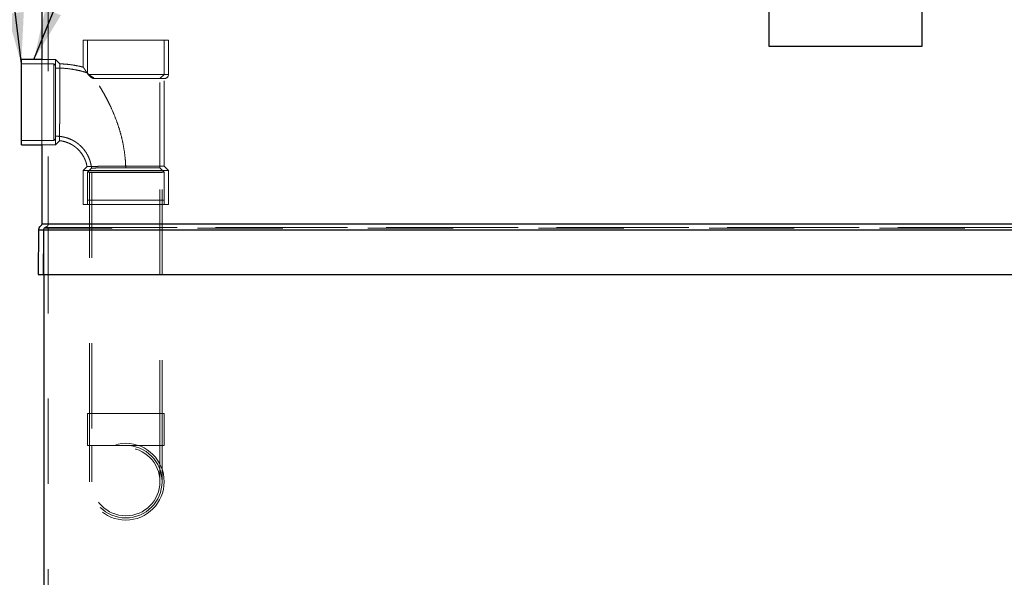
# Model space of a CAD drawing. Units: inches. Extents: x 0.3 to 10.6, y 0.2 to 8.1.
# Drawn here: x 8.3 to 9.4, y 3 to 3.7 of the extents above; entities that cross this region are included whole.
import ezdxf

# ---------------------------------------------------------------- set-up
doc = ezdxf.new("R2010")
doc.units = ezdxf.units.IN
doc.header["$MEASUREMENT"] = 0
doc.linetypes.add('HIDDEN', pattern=[0.075, 0.05, -0.025])
doc.layers.add('FORMAT', color=7, linetype='Continuous')
doc.styles.add('SLDTEXTSTYLE0', font='TXT', dxfattribs={"width": 0.75})
doc.dimstyles.new('SLDDIMSTYLE2', dxfattribs={"dimtxt": 0.18, "dimasz": 0.06, "dimexe": 0, "dimexo": 0.0625, "dimgap": 0, "dimtad": 0, "dimtih": 1, "dimtoh": 1, "dimdec": 0, "dimrnd": 1e-09, "dimzin": 0, "dimdsep": 46, "dimtxsty": 'Standard', "dimsah": 1, "dimcen": 0.09, "dimadec": 0, "dimazin": 0, "dimtfac": 0.06, "dimtdec": 0, "dimtofl": 0, "dimtmove": 0, "dimatfit": 3, "dimfxl": 0, "dimfrac": 2, "dimtolj": 1, "dimtzin": 0, "dimarcsym": 0})
doc.dimstyles.new('SLDDIMSTYLE8', dxfattribs={"dimtxt": 0.05, "dimasz": 0.06, "dimexe": 0, "dimexo": 0.0625, "dimgap": 0.0125, "dimtad": 0, "dimtih": 1, "dimtoh": 1, "dimdec": 0, "dimlfac": 50, "dimrnd": 1e-09, "dimzin": 12, "dimdsep": 46, "dimtxsty": 'SLDTEXTSTYLE0', "dimsah": 1, "dimcen": 0.09, "dimadec": 0, "dimazin": 3, "dimtfac": 1, "dimtdec": 0, "dimtofl": 0, "dimtmove": 0, "dimatfit": 3, "dimfxl": 0, "dimfrac": 2, "dimtolj": 1, "dimtzin": 12, "dimarcsym": 0})

# ---------------------------------------------------------------- blocks, each defined once
blk = doc.blocks.new('_D_14')
at = {"layer": 'FORMAT'}
for p, q in [((8.2567, 3.5213), (8.0712, 3.5213)), ((8.1106, 3.5213), (8.1106, 3.1242)), ((8.1106, 2.6013), (8.1106, 3.0449)), ((8.4958, 2.6013), (8.0712, 2.6013))]:
    blk.add_line(p, q, dxfattribs=at)
for points in [[(8.1106, 3.5213), (8.1006, 3.4613), (8.1206, 3.4613)], [(8.1106, 2.6013), (8.1206, 2.6613), (8.1006, 2.6613)]]:
    blk.add_solid(points, dxfattribs=at)
at = {"layer": 'FORMAT', "insert": (8.0737, 3.1093), "char_height": 0.05, "attachment_point": 1, "style": 'SLDTEXTSTYLE0'}
blk.add_mtext('46', dxfattribs=at)
blk = doc.blocks.new('_D_15')
at = {"layer": 'FORMAT'}
for p, q in [((8.2904, 3.8999), (8.07, 3.8999)), ((8.1093, 3.8999), (8.1093, 3.7348)), ((8.1093, 3.5213), (8.1093, 3.6554)), ((8.2567, 3.5213), (8.07, 3.5213))]:
    blk.add_line(p, q, dxfattribs=at)
for points in [[(8.1093, 3.8999), (8.0993, 3.8399), (8.1193, 3.8399)], [(8.1093, 3.5213), (8.1193, 3.5813), (8.0993, 3.5813)]]:
    blk.add_solid(points, dxfattribs=at)
at = {"layer": 'FORMAT', "insert": (8.0724, 3.7199), "char_height": 0.05, "attachment_point": 1, "style": 'SLDTEXTSTYLE0'}
blk.add_mtext('18', dxfattribs=at)

msp = doc.modelspace()

# ---------------------------------------------------------------- linework, layer by layer
at = {"color": 7, "linetype": 'Continuous', "lineweight": 25}
for p, q in [((8.3200644, 3.7025489), (8.3200644, 3.6162989)), ((9.1725644, 3.6918057), (9.1725644, 3.6318057)), ((9.3525644, 3.6318057), (9.3525644, 3.6918057)), ((9.1725644, 3.6318057), (9.3525644, 3.6318057)), ((8.3200644, 3.6162989), (8.2960644, 3.6162989)), ((8.2960644, 3.5662989), (8.2960644, 3.6162989)), ((8.2960644, 3.5162989), (8.2960644, 3.5662989)), ((8.2960644, 3.5162989), (8.3200644, 3.5162989)), ((8.3200644, 3.5162989), (8.3200644, 3.4235489)), ((8.3160888, 3.416711), (8.315609, 3.3642207)), ((8.315609, 3.3642207), (8.3216087, 3.3641659)), ((8.3225644, 3.3641659), (8.3225644, 2.8400555))]:
    msp.add_line(p, q, dxfattribs=at)
at = {"color": 7, "linetype": 'HIDDEN', "lineweight": 18}
for p, q in [((8.3275644, 3.7025489), (8.3275644, 3.4235489)), ((8.3685644, 3.6387989), (8.4185644, 3.6387989)), ((8.3685644, 3.6387989), (8.3685644, 3.6072698)), ((8.3735644, 3.6387989), (8.3735644, 3.6005723)), ((8.4185644, 3.6387989), (8.4685644, 3.6387989)), ((8.4635644, 3.5987989), (8.4635644, 3.6387989)), ((8.4685644, 3.5987989), (8.4685644, 3.6387989)), ((8.3360644, 3.6162989), (8.3200644, 3.6162989)), ((8.3200644, 3.6162989), (8.3200644, 3.5162989)), ((8.3360644, 3.5662989), (8.3360644, 3.6162989)), ((8.3410644, 3.6112989), (8.3360644, 3.6162989)), ((8.3339934, 3.6112989), (8.2960644, 3.6112989)), ((8.3339934, 3.5662989), (8.3339934, 3.6112989)), ((8.3360644, 3.6092279), (8.3339934, 3.6112989)), ((8.3410644, 3.6112989), (8.3410644, 3.5662483)), ((8.3743438, 3.5987989), (8.4685294, 3.5987989)), ((8.3747895, 3.5987989), (8.3743438, 3.5987989)), ((8.3747895, 3.5987989), (8.4635644, 3.5987989)), ((8.3821551, 3.5936981), (8.3820887, 3.5937989)), ((8.3820888, 3.5937989), (8.4635644, 3.5937989)), ((8.4585644, 3.5937989), (8.4635644, 3.5987989)), ((8.4585644, 3.4892279), (8.4585644, 3.5937989)), ((8.4635644, 3.4912989), (8.4635644, 3.5937989)), ((8.3339934, 3.5212989), (8.3339934, 3.5662989)), ((8.3360644, 3.5162989), (8.3360644, 3.5662989)), ((8.3339934, 3.5212989), (8.3360644, 3.52337)), ((8.2960644, 3.5212989), (8.3339934, 3.5212989)), ((8.3200644, 3.5162989), (8.3360644, 3.5162989)), ((8.3360644, 3.5162989), (8.3408695, 3.521104)), ((8.3730735, 3.490808), (8.3685644, 3.4862989)), ((8.3783632, 3.4890266), (8.3735644, 3.4842279)), ((8.4635644, 3.4912989), (8.4184369, 3.4912989)), ((8.4585644, 3.4892279), (8.4185083, 3.4892279)), ((8.4635644, 3.4842279), (8.4585644, 3.4892279)), ((8.4685644, 3.4862989), (8.4635644, 3.4912989)), ((8.4685644, 3.4862989), (8.3685644, 3.4862989)), ((8.3685644, 3.4862989), (8.3685644, 3.4462989)), ((8.4635644, 3.4842279), (8.3735644, 3.4842279)), ((8.3735644, 3.4842279), (8.3735644, 3.4512989)), ((8.3760644, 3.4837989), (8.4185644, 3.4837989)), ((8.3760644, 3.4837989), (8.3760644, 3.1637989)), ((8.3785644, 3.4837989), (8.3785644, 3.1637989)), ((8.4185644, 3.4837989), (8.4610644, 3.4837989)), ((8.4585644, 3.1637989), (8.4585644, 3.4837989)), ((8.4610644, 3.1637989), (8.4610644, 3.4837989)), ((8.4635644, 3.4512989), (8.4635644, 3.4842279)), ((8.4685644, 3.4462989), (8.4685644, 3.4862989)), ((8.3685644, 3.4462989), (8.4185644, 3.4462989)), ((8.3735644, 3.4512989), (8.4635644, 3.4512989)), ((8.3736509, 3.4512989), (8.3736509, 3.4462989)), ((8.4185644, 3.4462989), (8.4685644, 3.4462989)), ((8.4634779, 3.4462989), (8.4634779, 3.4512989)), ((10.2025644, 3.4186704), (8.3225644, 3.4186704)), ((8.3225644, 3.4186704), (8.3225644, 3.3641659)), ((8.3275644, 3.4186704), (8.3275644, 2.7825489)), ((8.3735644, 3.2012989), (8.4635644, 3.2012989)), ((8.3735644, 3.2012989), (8.3735644, 3.1637989)), ((8.3760644, 3.2012989), (8.3760644, 3.1637989)), ((8.4610644, 3.1637989), (8.4610644, 3.2012989)), ((8.4635644, 3.1637989), (8.4635644, 3.2012989)), ((8.3735644, 3.1637989), (8.4037742, 3.1637989)), ((8.3760644, 3.1637989), (8.3760644, 3.1212989)), ((8.3785644, 3.1637989), (8.3785644, 3.1212989)), ((8.4185644, 3.1637989), (8.4037742, 3.1637989)), ((8.4333546, 3.1637989), (8.4185644, 3.1637989)), ((8.4333546, 3.1637989), (8.4635644, 3.1637989)), ((8.4585644, 3.1212989), (8.4585644, 3.1637989)), ((8.4610644, 3.1212989), (8.4610644, 3.1637989))]:
    msp.add_line(p, q, dxfattribs=at)
for radius in [0.045, 0.0425, 0.04]:
    msp.add_circle((8.4185644, 3.1212989), radius, dxfattribs=at)
msp.add_arc((8.4635644, 3.5987989), 0.005, 270, 0, dxfattribs=at)
for points, knots in [([(8.3736163, 3.6005726), (8.3721093, 3.6010545), (8.3680368, 3.6023569), (8.3611188, 3.6039526), (8.3527897, 3.6053585), (8.3443798, 3.6062066), (8.3387529, 3.606244), (8.3360642, 3.6062619)], [0, 0, 0, 0, 0.124414044, 0.336215283, 0.557611774, 0.788603015, 1, 1, 1, 1]), ([(8.3685622, 3.6072259), (8.3677211, 3.6074592), (8.3641766, 3.6084426), (8.3576746, 3.6096523), (8.3493408, 3.6108255), (8.3437398, 3.6110778), (8.341064, 3.6111984)], [0, 0, 0, 0, 0.09402906, 0.396252271, 0.711568686, 1, 1, 1, 1]), ([(8.3743438, 3.5987989), (8.3736192, 3.5999), (8.3722084, 3.6020436), (8.3704995, 3.6045317), (8.3692419, 3.6063299), (8.3686975, 3.6070962), (8.3685441, 3.6073119), (8.3685709, 3.6072741), (8.3685741, 3.6072698)], [0, 0, 0, 0, 0.226168139, 0.44031697, 0.660143745, 0.874611359, 0.985521641, 1, 1, 1, 1]), ([(8.3747895, 3.5987989), (8.3745085, 3.5992257), (8.3739387, 3.6000912), (8.3735668, 3.6006461), (8.3736048, 3.6005893), (8.3736162, 3.6005723)], [0, 0, 0, 0, 0.404914804, 0.821059266, 1, 1, 1, 1]), ([(8.3820888, 3.5937989), (8.3816627, 3.5938358), (8.3808143, 3.5939092), (8.3792605, 3.594478), (8.377431, 3.5955156), (8.3755965, 3.5970845), (8.3747594, 3.5982301), (8.3743438, 3.5987989)], [0, 0, 0, 0, 0.129150823, 0.257179778, 0.456657834, 0.73024066, 1, 1, 1, 1]), ([(8.3747895, 3.5987989), (8.3753116, 3.5984412), (8.3763618, 3.5977218), (8.378751, 3.5960841), (8.3807457, 3.5947185), (8.3820887, 3.5937989)], [0, 0, 0, 0, 0.24412679, 0.491054617, 1, 1, 1, 1]), ([(8.4184369, 3.4912989), (8.418385, 3.4924042), (8.41822, 3.4959126), (8.4175934, 3.5033089), (8.416277, 3.512682), (8.414228, 3.522673), (8.4117138, 3.5323108), (8.4085008, 3.5422918), (8.4045567, 3.5525365), (8.4006335, 3.5613297), (8.3969593, 3.5687252), (8.3937048, 3.574814), (8.3903632, 3.5806767), (8.3872753, 3.5857787), (8.3844893, 3.5901736), (8.3828889, 3.5925906), (8.3820888, 3.5937989)], [0, 0, 0, 0, 0.029231117, 0.092792236, 0.196034079, 0.279085815, 0.362137203, 0.459176235, 0.556320994, 0.65329599, 0.716329478, 0.779537514, 0.842647902, 0.905547827, 0.952782747, 1, 1, 1, 1]), ([(8.3410644, 3.5662483), (8.3410593, 3.5640438), (8.3410488, 3.5595856), (8.3410329, 3.5540009), (8.3410184, 3.5495116), (8.3410062, 3.546054), (8.340993, 3.5426989), (8.3409793, 3.5395204), (8.3409652, 3.5365531), (8.3409507, 3.533799), (8.3409361, 3.5312435), (8.3409216, 3.5289476), (8.3409079, 3.5269334), (8.3408952, 3.5251988), (8.3408837, 3.5237367), (8.3408742, 3.5225903), (8.3408669, 3.5217545), (8.3408625, 3.5212638), (8.3408606, 3.5210538), (8.3408611, 3.5211069), (8.3408612, 3.5211123)], [0, 0, 0, 0, 0.093359447, 0.188800185, 0.241601699, 0.29476937, 0.349091578, 0.403812639, 0.45665153, 0.509857441, 0.564221856, 0.618987072, 0.671785218, 0.724951511, 0.779281442, 0.834014571, 0.886635532, 0.939624017, 0.993773161, 1, 1, 1, 1]), ([(8.3360623, 3.5262708), (8.3376674, 3.5262624), (8.3408828, 3.5262455), (8.3454946, 3.5254935), (8.3496861, 3.5243749), (8.3532849, 3.5230138), (8.3563083, 3.5215636), (8.3587878, 3.5201378), (8.3608453, 3.5187764), (8.3627698, 3.5173465), (8.3648096, 3.5156392), (8.3670819, 3.5134513), (8.3695007, 3.5107081), (8.3719487, 3.5073436), (8.3742781, 3.5033031), (8.3760666, 3.4991487), (8.3773109, 3.4950607), (8.3780381, 3.4918242), (8.3782332, 3.4897639), (8.3783044, 3.4890117)], [0, 0, 0, 0, 0.077698163, 0.155641653, 0.225646281, 0.287709606, 0.341829465, 0.388003972, 0.426231515, 0.461344397, 0.504157511, 0.555071873, 0.614085638, 0.681196668, 0.75640253, 0.839700499, 0.899751461, 0.963401362, 1, 1, 1, 1]), ([(8.3408572, 3.5210554), (8.3411249, 3.5210393), (8.3427456, 3.5209419), (8.3455351, 3.5203252), (8.3490416, 3.5193078), (8.3520453, 3.5180855), (8.3545677, 3.516815), (8.3566361, 3.5155794), (8.3583533, 3.5144087), (8.3601829, 3.5130162), (8.3623766, 3.5111023), (8.3650125, 3.5083264), (8.3674847, 3.505037), (8.3696549, 3.5013379), (8.3713881, 3.4973519), (8.3725633, 3.4937685), (8.3728796, 3.4914885), (8.3729774, 3.4907833)], [0, 0, 0, 0, 0.016948826, 0.102649915, 0.179616924, 0.24784739, 0.30733913, 0.35809024, 0.400099098, 0.438705747, 0.503441225, 0.583991433, 0.680347927, 0.76301266, 0.854568894, 0.955013594, 1, 1, 1, 1]), ([(8.3730818, 3.4907997), (8.3731001, 3.4908001), (8.3731382, 3.4908009), (8.3735868, 3.4908104), (8.3743281, 3.4908256), (8.3753954, 3.4908468), (8.3767634, 3.4908727), (8.3784117, 3.4909022), (8.380329, 3.4909342), (8.3825342, 3.4909685), (8.384994, 3.4910037), (8.3876757, 3.491039), (8.3905707, 3.491074), (8.3936962, 3.4911084), (8.3969968, 3.4911414), (8.4004301, 3.4911728), (8.4039863, 3.4912024), (8.407688, 3.4912304), (8.4125019, 3.4912639), (8.416119, 3.4912852), (8.4184369, 3.4912989)], [0, 0, 0, 0, 0.048151627, 0.100172461, 0.15255429, 0.206070799, 0.259977486, 0.312132485, 0.364644748, 0.418278428, 0.472297454, 0.524934087, 0.577932655, 0.632070671, 0.686601722, 0.739530248, 0.792825818, 0.847279709, 0.902134226, 1, 1, 1, 1]), ([(8.3783708, 3.489019), (8.3783867, 3.4890192), (8.3784199, 3.4890195), (8.3788176, 3.4890232), (8.3794781, 3.4890293), (8.3804304, 3.4890378), (8.3816519, 3.4890482), (8.3831239, 3.4890601), (8.3848365, 3.4890732), (8.3868076, 3.4890874), (8.3890034, 3.489102), (8.3913932, 3.4891168), (8.3939677, 3.4891315), (8.3967471, 3.4891461), (8.399679, 3.4891602), (8.4027249, 3.4891736), (8.4058755, 3.4891863), (8.4091542, 3.4891985), (8.413364, 3.4892128), (8.416511, 3.489222), (8.4185083, 3.4892279)], [0, 0, 0, 0, 0.048108907, 0.100543658, 0.153342401, 0.207287681, 0.261628405, 0.314114232, 0.366962551, 0.420951879, 0.475334545, 0.528014244, 0.581058123, 0.635249552, 0.689837136, 0.74265099, 0.795831202, 0.85016706, 0.904902361, 1, 1, 1, 1]), ([(8.4185083, 3.4892279), (8.4185072, 3.4892663), (8.4185018, 3.4894584), (8.4184799, 3.4901878), (8.4184524, 3.4908786), (8.418431, 3.4914158)], [0, 0, 0, 0, 0.052665413, 0.263327259, 1, 1, 1, 1]), ([(8.3238446, 3.4193586), (8.3235469, 3.4191856), (8.3229708, 3.4188505), (8.3224073, 3.418068), (8.3220397, 3.4170384), (8.3220955, 3.4158545), (8.322066, 3.4145683), (8.3220593, 3.4133532), (8.3220389, 3.4113075), (8.3220184, 3.4089562), (8.3219941, 3.4063192), (8.3219743, 3.4041522), (8.3219494, 3.4014318), (8.3219162, 3.3978031), (8.3218724, 3.3930123), (8.3218195, 3.3872197), (8.3217574, 3.3804255), (8.3216861, 3.3726296), (8.3216355, 3.3670984), (8.3216087, 3.3641659)], [0, 0, 0, 0, 0.018300835, 0.035426782, 0.050464009, 0.07622068, 0.098041857, 0.119766879, 0.141395745, 0.207894556, 0.245991695, 0.282973244, 0.324236717, 0.392048856, 0.477787025, 0.581451224, 0.703041453, 0.842557711, 1, 1, 1, 1]), ([(8.3275644, 3.4235489), (8.327543, 3.4232334), (8.3275033, 3.4226483), (8.3272408, 3.4218543), (8.3268508, 3.4212138), (8.3261885, 3.420534), (8.3251566, 3.4199307), (8.3242867, 3.4195514), (8.3238446, 3.4193586)], [0, 0, 0, 0, 0.156888112, 0.290914865, 0.411660137, 0.527149574, 0.75968851, 1, 1, 1, 1]), ([(8.3238446, 3.4193586), (8.3238842, 3.4193586), (8.3239648, 3.4193586), (8.3246332, 3.4193586), (8.3257518, 3.4193586), (8.3274037, 3.4193586), (8.329631, 3.4193586), (8.3324353, 3.4193586), (8.3358252, 3.4193586), (8.3398169, 3.4193586), (8.344534, 3.4193586), (8.3500342, 3.4193586), (8.3560051, 3.4193586), (8.3623647, 3.4193586), (8.3690262, 3.4193586), (8.3764076, 3.4193586), (8.384553, 3.4193586), (8.3935117, 3.4193586), (8.4031339, 3.4193586), (8.4134155, 3.4193586), (8.4243542, 3.4193586), (8.4361896, 3.4193586), (8.4489679, 3.4193586), (8.4622843, 3.4193586), (8.4760957, 3.4193586), (8.4903659, 3.4193586), (8.5055659, 3.4193586), (8.5217339, 3.4193586), (8.5376154, 3.4193586), (8.5530617, 3.4193586), (8.5679297, 3.4193586), (8.5834663, 3.4193586), (8.5996854, 3.4193586), (8.6165995, 3.4193586), (8.6342201, 3.4193586), (8.6525572, 3.4193586), (8.6716209, 3.4193586), (8.6914205, 3.4193586), (8.7118362, 3.4193586), (8.732861, 3.4193586), (8.7544853, 3.4193586), (8.7768313, 3.4193586), (8.8000436, 3.4193586), (8.8241306, 3.4193586), (8.8490947, 3.4193586), (8.8747847, 3.4193586), (8.9011865, 3.4193586), (8.9281197, 3.4193586), (8.9555582, 3.4193586), (8.9834702, 3.4193586), (9.0119866, 3.4193586), (9.0412771, 3.4193586), (9.0713168, 3.4193586), (9.1020799, 3.4193586), (9.1333364, 3.4193586), (9.1650546, 3.4193586), (9.1972042, 3.4193586), (9.2297554, 3.4193586), (9.2632006, 3.4193586), (9.2972675, 3.4193586), (9.3316798, 3.4193586), (9.3656385, 3.4193586), (9.399108, 3.4193586), (9.4320522, 3.4193586), (9.4638302, 3.4193586), (9.4944291, 3.4193586), (9.523838, 3.4193586), (9.5526414, 3.4193586), (9.5808056, 3.4193586), (9.6083022, 3.4193586), (9.6351105, 3.4193586), (9.6612152, 3.4193586), (9.6866022, 3.4193586), (9.7112579, 3.4193586), (9.7350342, 3.4193586), (9.7579364, 3.4193586), (9.7799739, 3.4193586), (9.8012898, 3.4193586), (9.8227837, 3.4193586), (9.8443759, 3.4193586), (9.8659863, 3.4193586), (9.8866876, 3.4193586), (9.9064932, 3.4193586), (9.9254174, 3.4193586), (9.9434761, 3.4193586), (9.9606867, 3.4193586), (9.9773161, 3.4193586), (9.9933521, 3.4193586), (10.0087838, 3.4193586), (10.0233782, 3.4193586), (10.0371633, 3.4193586), (10.0501692, 3.4193586), (10.06277, 3.4193586), (10.0749408, 3.4193586), (10.086652, 3.4193586), (10.0975805, 3.4193586), (10.1077607, 3.4193586), (10.117174, 3.4193586), (10.1258647, 3.4193586), (10.1338727, 3.4193586), (10.1412817, 3.4193586), (10.1485326, 3.4193586), (10.1555538, 3.4193586), (10.16227, 3.4193586), (10.168304, 3.4193586), (10.1736974, 3.4193586), (10.1784932, 3.4193586), (10.1829977, 3.4193586), (10.1871343, 3.4193586), (10.1908289, 3.4193586), (10.1938838, 3.4193586), (10.1963472, 3.4193586), (10.1984516, 3.4193586), (10.2000689, 3.4193586), (10.2010693, 3.4193586), (10.2013691, 3.4193586), (10.201145, 3.4193586), (10.200501, 3.4193586), (10.1993755, 3.4193586), (10.1977256, 3.4193586), (10.1954978, 3.4193586), (10.1926936, 3.4193586), (10.1893036, 3.4193586), (10.1853119, 3.4193586), (10.1805948, 3.4193586), (10.1750947, 3.4193586), (10.1691237, 3.4193586), (10.1627642, 3.4193586), (10.1561026, 3.4193586), (10.1487212, 3.4193586), (10.1405759, 3.4193586), (10.1316171, 3.4193586), (10.1219949, 3.4193586), (10.1117133, 3.4193586), (10.1007747, 3.4193586), (10.0889392, 3.4193586), (10.0761609, 3.4193586), (10.0628446, 3.4193586), (10.0490331, 3.4193586), (10.0347629, 3.4193586), (10.019563, 3.4193586), (10.003395, 3.4193586), (9.9875134, 3.4193586), (9.9720672, 3.4193586), (9.9571991, 3.4193586), (9.9416625, 3.4193586), (9.9254434, 3.4193586), (9.9085293, 3.4193586), (9.8909088, 3.4193586), (9.8725716, 3.4193586), (9.853508, 3.4193586), (9.8337083, 3.4193586), (9.8132926, 3.4193586), (9.7922679, 3.4193586), (9.7706436, 3.4193586), (9.7482976, 3.4193586), (9.7250852, 3.4193586), (9.7009983, 3.4193586), (9.6760341, 3.4193586), (9.6503441, 3.4193586), (9.6239424, 3.4193586), (9.5970091, 3.4193586), (9.5695706, 3.4193586), (9.5416587, 3.4193586), (9.5131423, 3.4193586), (9.4838517, 3.4193586), (9.453812, 3.4193586), (9.4230489, 3.4193586), (9.3917924, 3.4193586), (9.3600743, 3.4193586), (9.3279246, 3.4193586), (9.2953734, 3.4193586), (9.2619283, 3.4193586), (9.2278614, 3.4193586), (9.193449, 3.4193586), (9.1594904, 3.4193586), (9.1260209, 3.4193586), (9.0930767, 3.4193586), (9.0612986, 3.4193586), (9.0306998, 3.4193586), (9.0012908, 3.4193586), (8.9724874, 3.4193586), (8.9443232, 3.4193586), (8.9168266, 3.4193586), (8.8900183, 3.4193586), (8.8639136, 3.4193586), (8.8385266, 3.4193586), (8.813871, 3.4193586), (8.7900946, 3.4193586), (8.7671925, 3.4193586), (8.745155, 3.4193586), (8.723839, 3.4193586), (8.7023452, 3.4193586), (8.6807529, 3.4193586), (8.6591425, 3.4193586), (8.6384413, 3.4193586), (8.6186356, 3.4193586), (8.5997115, 3.4193586), (8.5816528, 3.4193586), (8.5644422, 3.4193586), (8.5478127, 3.4193586), (8.5317767, 3.4193586), (8.5163451, 3.4193586), (8.5017507, 3.4193586), (8.4879656, 3.4193586), (8.4749596, 3.4193586), (8.4623589, 3.4193586), (8.450188, 3.4193586), (8.4384768, 3.4193586), (8.4275483, 3.4193586), (8.4173681, 3.4193586), (8.4079549, 3.4193586), (8.3992642, 3.4193586), (8.3912561, 3.4193586), (8.3838472, 3.4193586), (8.3765963, 3.4193586), (8.369575, 3.4193586), (8.3628588, 3.4193586), (8.3568249, 3.4193586), (8.3514314, 3.4193586), (8.3466356, 3.4193586), (8.3421311, 3.4193586), (8.3379945, 3.4193586), (8.3343, 3.4193586), (8.3312449, 3.4193586), (8.3287821, 3.4193586), (8.3266754, 3.4193586), (8.3250685, 3.4193586), (8.32403, 3.4193586), (8.3239055, 3.4193586), (8.3238446, 3.4193586)], [0, 0, 0, 0, 0.002546475, 0.005184526, 0.007915731, 0.010742636, 0.013671204, 0.016709371, 0.019682103, 0.022767406, 0.02597316, 0.029308009, 0.03278119, 0.035788288, 0.038904422, 0.042136195, 0.045490175, 0.048972855, 0.052591244, 0.056133939, 0.059810572, 0.063628042, 0.067593723, 0.071715441, 0.075596104, 0.079617941, 0.083787328, 0.08811101, 0.092595622, 0.096235314, 0.09997944, 0.103830292, 0.107790306, 0.111861841, 0.116046566, 0.120346099, 0.124762209, 0.129296811, 0.133951753, 0.138641256, 0.143447506, 0.148370764, 0.153411433, 0.158664849, 0.164039511, 0.169533354, 0.17514443, 0.180870941, 0.186605938, 0.192447631, 0.198391007, 0.204431035, 0.210688881, 0.217037243, 0.223471592, 0.22998832, 0.236584073, 0.243255642, 0.249999981, 0.257135227, 0.264188778, 0.271157004, 0.278036077, 0.284821987, 0.291510222, 0.297721754, 0.303836376, 0.309848871, 0.315753876, 0.321546608, 0.327224872, 0.332786967, 0.338231029, 0.343555045, 0.348757146, 0.353747576, 0.358620784, 0.363377114, 0.368016767, 0.373147644, 0.378129778, 0.382965889, 0.387658495, 0.392209883, 0.396622386, 0.400899273, 0.405043897, 0.409247419, 0.413312582, 0.417243606, 0.421045831, 0.42472443, 0.428284313, 0.432029881, 0.435646442, 0.439139886, 0.442515795, 0.44577943, 0.448880341, 0.45188237, 0.454789882, 0.45760698, 0.460848046, 0.463972949, 0.466988316, 0.469900356, 0.472714811, 0.475437101, 0.478589433, 0.481624836, 0.484550915, 0.487375089, 0.490104406, 0.493545359, 0.49684274, 0.5, 0.502546475, 0.505184526, 0.507915731, 0.510742636, 0.513671204, 0.516709371, 0.519682103, 0.522767406, 0.52597316, 0.529308009, 0.53278119, 0.535788288, 0.538904422, 0.542136195, 0.545490175, 0.548972855, 0.552591244, 0.556133939, 0.559810572, 0.563628042, 0.567593723, 0.571715441, 0.575596104, 0.579617941, 0.583787328, 0.58811101, 0.592595622, 0.596235314, 0.59997944, 0.603830292, 0.607790306, 0.611861841, 0.616046566, 0.620346099, 0.624762209, 0.629296811, 0.633951753, 0.638641256, 0.643447506, 0.648370764, 0.653411433, 0.658664849, 0.664039511, 0.669533354, 0.67514443, 0.680870941, 0.686605938, 0.692447631, 0.698391007, 0.704431035, 0.710688881, 0.717037243, 0.723471592, 0.72998832, 0.736584073, 0.743255642, 0.749999981, 0.757135227, 0.764188778, 0.771157004, 0.778036077, 0.784821987, 0.791510222, 0.797721754, 0.803836376, 0.809848871, 0.815753876, 0.821546608, 0.827224872, 0.832786967, 0.838231029, 0.843555045, 0.848757146, 0.853747576, 0.858620784, 0.863377114, 0.868016767, 0.873147644, 0.878129778, 0.882965889, 0.887658495, 0.892209883, 0.896622386, 0.900899273, 0.905043897, 0.909247419, 0.913312582, 0.917243606, 0.921045831, 0.92472443, 0.928284313, 0.932029881, 0.935646442, 0.939139886, 0.942515795, 0.94577943, 0.948880341, 0.95188237, 0.954789882, 0.95760698, 0.960848046, 0.963972949, 0.966988316, 0.969900356, 0.972714811, 0.975437101, 0.978589433, 0.981624836, 0.984550915, 0.987375089, 0.990104406, 0.993545359, 0.99684274, 1, 1, 1, 1])]:
    msp.add_open_spline(points, degree=3, knots=knots, dxfattribs=at)
at = {"color": 7, "linetype": 'Continuous', "lineweight": 25}
for points, knots in [([(8.3200644, 3.4235489), (8.3200173, 3.4232673), (8.3199233, 3.4227057), (8.3193823, 3.4216357), (8.3184767, 3.4207469), (8.3173969, 3.4199505), (8.3167057, 3.4190372), (8.3163374, 3.4179011), (8.3161728, 3.417113), (8.3160888, 3.416711)], [0, 0, 0, 0, 0.104700721, 0.208795275, 0.435608082, 0.564004618, 0.703045802, 0.848543858, 1, 1, 1, 1]), ([(8.3200644, 3.4235489), (8.3201044, 3.4235489), (8.3201858, 3.4235489), (8.3208608, 3.4235489), (8.3219905, 3.4235489), (8.3236585, 3.4235489), (8.3259073, 3.4235489), (8.3287384, 3.4235489), (8.3321603, 3.4235489), (8.336189, 3.4235489), (8.3409491, 3.4235489), (8.3464982, 3.4235489), (8.3525211, 3.4235489), (8.3589347, 3.4235489), (8.3656512, 3.4235489), (8.3730919, 3.4235489), (8.3813009, 3.4235489), (8.3903274, 3.4235489), (8.4000201, 3.4235489), (8.4103745, 3.4235489), (8.4213879, 3.4235489), (8.4333013, 3.4235489), (8.4461607, 3.4235489), (8.4595585, 3.4235489), (8.4734513, 3.4235489), (8.4878022, 3.4235489), (8.5030849, 3.4235489), (8.5193375, 3.4235489), (8.5352992, 3.4235489), (8.5508208, 3.4235489), (8.5657587, 3.4235489), (8.581366, 3.4235489), (8.5976567, 3.4235489), (8.614643, 3.4235489), (8.6323366, 3.4235489), (8.6507474, 3.4235489), (8.6698853, 3.4235489), (8.6897598, 3.4235489), (8.7102504, 3.4235489), (8.73135, 3.4235489), (8.7530493, 3.4235489), (8.7754706, 3.4235489), (8.7987592, 3.4235489), (8.8229232, 3.4235489), (8.8479653, 3.4235489), (8.8737336, 3.4235489), (8.9002141, 3.4235489), (8.9272259, 3.4235489), (8.9547428, 3.4235489), (8.9827331, 3.4235489), (9.0113282, 3.4235489), (9.0406985, 3.4235489), (9.070819, 3.4235489), (9.1016639, 3.4235489), (9.1330029, 3.4235489), (9.164804, 3.4235489), (9.197037, 3.4235489), (9.2296717, 3.4235489), (9.2632022, 3.4235489), (9.2973561, 3.4235489), (9.3318568, 3.4235489), (9.3659036, 3.4235489), (9.3994607, 3.4235489), (9.4324921, 3.4235489), (9.464355, 3.4235489), (9.4950364, 3.4235489), (9.5245258, 3.4235489), (9.5534092, 3.4235489), (9.581653, 3.4235489), (9.6092288, 3.4235489), (9.636116, 3.4235489), (9.6622992, 3.4235489), (9.6877644, 3.4235489), (9.7124978, 3.4235489), (9.7363511, 3.4235489), (9.7593293, 3.4235489), (9.781442, 3.4235489), (9.8028327, 3.4235489), (9.8236221, 3.4235489), (9.8438018, 3.4235489), (9.863366, 3.4235489), (9.8821975, 3.4235489), (9.9003061, 3.4235489), (9.9176021, 3.4235489), (9.9341063, 3.4235489), (9.9498406, 3.4235489), (9.9649207, 3.4235489), (9.9802369, 3.4235489), (9.9956974, 3.4235489), (10.0112078, 3.4235489), (10.0258794, 3.4235489), (10.0397402, 3.4235489), (10.0528201, 3.4235489), (10.0654951, 3.4235489), (10.0777402, 3.4235489), (10.0895254, 3.4235489), (10.1005253, 3.4235489), (10.1107743, 3.4235489), (10.1202532, 3.4235489), (10.1290064, 3.4235489), (10.1370737, 3.4235489), (10.144539, 3.4235489), (10.1518466, 3.4235489), (10.1589243, 3.4235489), (10.1656959, 3.4235489), (10.1717808, 3.4235489), (10.177221, 3.4235489), (10.1820592, 3.4235489), (10.1866044, 3.4235489), (10.190779, 3.4235489), (10.1945082, 3.4235489), (10.1975922, 3.4235489), (10.2000786, 3.4235489), (10.2022057, 3.4235489), (10.2038285, 3.4235489), (10.2048772, 3.4235489), (10.2050029, 3.4235489), (10.2050644, 3.4235489)], [0, 0, 0, 0, 0.00511958, 0.010422038, 0.015911137, 0.021592495, 0.027477988, 0.033583187, 0.039556071, 0.04575412, 0.052192968, 0.058889784, 0.065862891, 0.071898941, 0.078152528, 0.084636732, 0.091364561, 0.098348869, 0.105603537, 0.112704703, 0.120072566, 0.127720807, 0.135664048, 0.143917818, 0.151687075, 0.159737215, 0.168080905, 0.176731543, 0.185702307, 0.192981649, 0.200468723, 0.20816809, 0.21608459, 0.224222913, 0.232586382, 0.241178218, 0.250001944, 0.259061373, 0.268360181, 0.277727051, 0.287326171, 0.297158071, 0.307223565, 0.317713007, 0.32844369, 0.339411519, 0.350612622, 0.362043437, 0.373490519, 0.385149951, 0.397011791, 0.409066064, 0.421554634, 0.434223507, 0.447063686, 0.460067965, 0.473229629, 0.48654226, 0.499999759, 0.514237277, 0.528312154, 0.542217129, 0.555944539, 0.569486361, 0.582833594, 0.595229871, 0.607433177, 0.619433163, 0.631219198, 0.642781796, 0.654116601, 0.665220237, 0.676089011, 0.686718924, 0.697106267, 0.707071808, 0.716804137, 0.726303947, 0.735571647, 0.744769651, 0.753729658, 0.762455599, 0.770951164, 0.779219751, 0.787122777, 0.794813521, 0.802296644, 0.809576631, 0.817984188, 0.82611652, 0.833982014, 0.841591277, 0.848954585, 0.856081689, 0.863582132, 0.870825844, 0.877824507, 0.884589197, 0.891130345, 0.89734669, 0.903366076, 0.909197152, 0.91484804, 0.921350774, 0.927621852, 0.933674402, 0.939520711, 0.945172141, 0.95063943, 0.956971494, 0.963069749, 0.96894927, 0.974624684, 0.980109841, 0.987025284, 0.993652661, 1, 1, 1, 1]), ([(8.3160888, 3.416711), (8.3161292, 3.416711), (8.3162114, 3.416711), (8.3168933, 3.416711), (8.3180347, 3.416711), (8.3197196, 3.416711), (8.3219911, 3.416711), (8.3248503, 3.416711), (8.3283058, 3.416711), (8.3323736, 3.416711), (8.3371788, 3.416711), (8.3427794, 3.416711), (8.348857, 3.416711), (8.3553274, 3.416711), (8.3621018, 3.416711), (8.3696048, 3.416711), (8.3778807, 3.416711), (8.3869785, 3.416711), (8.3967452, 3.416711), (8.4071762, 3.416711), (8.4182682, 3.416711), (8.4302637, 3.416711), (8.4432084, 3.416711), (8.4566918, 3.416711), (8.4706701, 3.416711), (8.485106, 3.416711), (8.5004757, 3.416711), (8.5168172, 3.416711), (8.5328633, 3.416711), (8.548464, 3.416711), (8.5634754, 3.416711), (8.5791572, 3.416711), (8.5955231, 3.416711), (8.6125855, 3.416711), (8.6303558, 3.416711), (8.6488441, 3.416711), (8.66806, 3.416711), (8.6880132, 3.416711), (8.7085825, 3.416711), (8.729761, 3.416711), (8.751539, 3.416711), (8.7740396, 3.416711), (8.7974084, 3.416711), (8.8216534, 3.416711), (8.8467775, 3.416711), (8.8726282, 3.416711), (8.8991914, 3.416711), (8.9262858, 3.416711), (8.9538853, 3.416711), (8.9819579, 3.416711), (9.0106358, 3.416711), (9.0400899, 3.416711), (9.0702954, 3.416711), (9.1012265, 3.416711), (9.1326521, 3.416711), (9.1645405, 3.416711), (9.1968611, 3.416711), (9.2295837, 3.416711), (9.2632039, 3.416711), (9.2974492, 3.416711), (9.3320429, 3.416711), (9.3661824, 3.416711), (9.3998318, 3.416711), (9.4329547, 3.416711), (9.4649068, 3.416711), (9.4956751, 3.416711), (9.5252491, 3.416711), (9.5542166, 3.416711), (9.5825441, 3.416711), (9.6102033, 3.416711), (9.6371734, 3.416711), (9.6634393, 3.416711), (9.6889867, 3.416711), (9.7138019, 3.416711), (9.7377361, 3.416711), (9.7607942, 3.416711), (9.782986, 3.416711), (9.8044552, 3.416711), (9.8253232, 3.416711), (9.8455815, 3.416711), (9.8652241, 3.416711), (9.8841335, 3.416711), (9.9023192, 3.416711), (9.9196912, 3.416711), (9.9362702, 3.416711), (9.9520781, 3.416711), (9.967231, 3.416711), (9.9826236, 3.416711), (9.998164, 3.416711), (10.0137571, 3.416711), (10.02851, 3.416711), (10.0424503, 3.416711), (10.055608, 3.416711), (10.0683611, 3.416711), (10.0806844, 3.416711), (10.0925473, 3.416711), (10.1036223, 3.416711), (10.1139437, 3.416711), (10.1234916, 3.416711), (10.1323105, 3.416711), (10.1404401, 3.416711), (10.1479647, 3.416711), (10.1553321, 3.416711), (10.1624691, 3.416711), (10.1692989, 3.416711), (10.1754375, 3.416711), (10.1809268, 3.416711), (10.1858096, 3.416711), (10.1903975, 3.416711), (10.1946122, 3.416711), (10.1983777, 3.416711), (10.2014922, 3.416711), (10.2040034, 3.416711), (10.206152, 3.416711), (10.2077915, 3.416711), (10.2088509, 3.416711), (10.2089779, 3.416711), (10.20904, 3.416711)], [0, 0, 0, 0, 0.005147313, 0.010477218, 0.01599411, 0.021704157, 0.027619181, 0.033754439, 0.039755878, 0.045982505, 0.052449827, 0.059174883, 0.066175843, 0.072234651, 0.078510441, 0.085016159, 0.09176468, 0.098768722, 0.106042022, 0.113159619, 0.120542685, 0.128204778, 0.136160393, 0.144424928, 0.152202446, 0.160259323, 0.168608135, 0.177262185, 0.186234558, 0.193513857, 0.20099971, 0.208696646, 0.216609476, 0.224742859, 0.233100103, 0.241684415, 0.2504993, 0.259548553, 0.268835833, 0.278190067, 0.287775258, 0.297591944, 0.307640945, 0.318112282, 0.328823559, 0.339770714, 0.350949905, 0.362357601, 0.373780829, 0.385415321, 0.397251225, 0.409278655, 0.421738989, 0.434378866, 0.447189354, 0.460163255, 0.473293851, 0.48657472, 0.499999759, 0.514202946, 0.528244274, 0.542116476, 0.555811886, 0.569322477, 0.582639271, 0.595007661, 0.607183961, 0.619157916, 0.630918991, 0.642457782, 0.65376997, 0.664852211, 0.675700839, 0.686311889, 0.696681682, 0.706631274, 0.716348938, 0.725835371, 0.735090991, 0.744278035, 0.753228429, 0.761946084, 0.770434672, 0.778697575, 0.786596264, 0.794283886, 0.80176507, 0.809044274, 0.817452368, 0.825586793, 0.833455879, 0.841070157, 0.848439831, 0.855574579, 0.863084716, 0.870339458, 0.877350387, 0.884128483, 0.890684083, 0.896915555, 0.902950906, 0.908798697, 0.914466971, 0.920991159, 0.927284391, 0.93335966, 0.939229121, 0.944904002, 0.95039494, 0.956755539, 0.962882379, 0.968790395, 0.974493997, 0.980006773, 0.986957142, 0.993618485, 1, 1, 1, 1]), ([(8.315609, 3.3642207), (8.3156494, 3.3642207), (8.3157317, 3.3642207), (8.3164144, 3.3642207), (8.3175571, 3.3642207), (8.3192442, 3.3642207), (8.3215184, 3.3642207), (8.324381, 3.3642207), (8.3278406, 3.3642207), (8.331913, 3.3642207), (8.3367237, 3.3642207), (8.3423305, 3.3642207), (8.3484147, 3.3642207), (8.3548919, 3.3642207), (8.3616733, 3.3642207), (8.3691839, 3.3642207), (8.3774678, 3.3642207), (8.3865742, 3.3642207), (8.3963499, 3.3642207), (8.4067901, 3.3642207), (8.4178916, 3.3642207), (8.429897, 3.3642207), (8.442852, 3.3642207), (8.4563458, 3.3642207), (8.4703344, 3.3642207), (8.4847805, 3.3642207), (8.5001607, 3.3642207), (8.516513, 3.3642207), (8.5325693, 3.3642207), (8.5481795, 3.3642207), (8.5631998, 3.3642207), (8.5788905, 3.3642207), (8.5952655, 3.3642207), (8.6123371, 3.3642207), (8.6301167, 3.3642207), (8.6486143, 3.3642207), (8.6678397, 3.3642207), (8.6878023, 3.3642207), (8.7083812, 3.3642207), (8.7295692, 3.3642207), (8.7513567, 3.3642207), (8.7738669, 3.3642207), (8.7972453, 3.3642207), (8.8215002, 3.3642207), (8.8466341, 3.3642207), (8.8724948, 3.3642207), (8.899068, 3.3642207), (8.9261723, 3.3642207), (8.9537818, 3.3642207), (8.9818643, 3.3642207), (9.0105522, 3.3642207), (9.0400165, 3.3642207), (9.0702321, 3.3642207), (9.1011737, 3.3642207), (9.1326098, 3.3642207), (9.1645086, 3.3642207), (9.1968398, 3.3642207), (9.2295731, 3.3642207), (9.2632041, 3.3642207), (9.2974604, 3.3642207), (9.3320654, 3.3642207), (9.366216, 3.3642207), (9.3998765, 3.3642207), (9.4330105, 3.3642207), (9.4649734, 3.3642207), (9.4957522, 3.3642207), (9.5253364, 3.3642207), (9.5543141, 3.3642207), (9.5826517, 3.3642207), (9.6103209, 3.3642207), (9.6373011, 3.3642207), (9.6635769, 3.3642207), (9.6891342, 3.3642207), (9.7139593, 3.3642207), (9.7379033, 3.3642207), (9.760971, 3.3642207), (9.7831724, 3.3642207), (9.8046511, 3.3642207), (9.8255286, 3.3642207), (9.8457963, 3.3642207), (9.8654484, 3.3642207), (9.8843672, 3.3642207), (9.9025622, 3.3642207), (9.9199434, 3.3642207), (9.9365315, 3.3642207), (9.9523482, 3.3642207), (9.9675099, 3.3642207), (9.9829117, 3.3642207), (9.9984617, 3.3642207), (10.0140649, 3.3642207), (10.0288276, 3.3642207), (10.0427775, 3.3642207), (10.0559445, 3.3642207), (10.0687071, 3.3642207), (10.0810398, 3.3642207), (10.0929121, 3.3642207), (10.1039962, 3.3642207), (10.1143263, 3.3642207), (10.1238825, 3.3642207), (10.1327093, 3.3642207), (10.1408465, 3.3642207), (10.1483782, 3.3642207), (10.1557528, 3.3642207), (10.162897, 3.3642207), (10.1697338, 3.3642207), (10.1758789, 3.3642207), (10.1813741, 3.3642207), (10.1862623, 3.3642207), (10.1908554, 3.3642207), (10.1950749, 3.3642207), (10.1988448, 3.3642207), (10.2019629, 3.3642207), (10.2044771, 3.3642207), (10.2066284, 3.3642207), (10.2082698, 3.3642207), (10.2093306, 3.3642207), (10.2094577, 3.3642207), (10.2095199, 3.3642207)], [0, 0, 0, 0, 0.005150642, 0.010483841, 0.016004068, 0.021717559, 0.027636127, 0.033774993, 0.03977986, 0.046009917, 0.052480656, 0.059209102, 0.066213406, 0.072274944, 0.078553399, 0.0850617, 0.091812704, 0.098819115, 0.106094651, 0.11321422, 0.120599111, 0.128262867, 0.136219967, 0.144485794, 0.152264303, 0.160321988, 0.168671416, 0.177325876, 0.186298441, 0.193577736, 0.201063442, 0.208760086, 0.216672476, 0.224805266, 0.233161762, 0.241745171, 0.250558995, 0.259607027, 0.268892923, 0.27824564, 0.28782916, 0.29764402, 0.307691041, 0.318160205, 0.328869153, 0.339813826, 0.350990388, 0.362395308, 0.373815673, 0.385447172, 0.397279963, 0.409304171, 0.421761117, 0.434397513, 0.447204438, 0.460174692, 0.473301559, 0.486578616, 0.499999759, 0.514198825, 0.528236127, 0.542104395, 0.555795964, 0.569302807, 0.582615948, 0.59498099, 0.607154048, 0.61912488, 0.630882959, 0.642418892, 0.653728366, 0.664808039, 0.675654248, 0.686263034, 0.696630721, 0.706578399, 0.716294303, 0.72577913, 0.7350333, 0.744219029, 0.753168269, 0.761884929, 0.77037268, 0.778634901, 0.786533069, 0.794220317, 0.801701268, 0.808980378, 0.817388537, 0.825523213, 0.83339273, 0.84100761, 0.848378047, 0.855513713, 0.863025014, 0.870281079, 0.87729348, 0.884073185, 0.890630521, 0.896863809, 0.902901075, 0.908750873, 0.914421233, 0.920947997, 0.927243887, 0.933321883, 0.939194123, 0.944871819, 0.950365596, 0.956729619, 0.96285989, 0.968771326, 0.974478311, 0.979994403, 0.986948964, 0.993614383, 1, 1, 1, 1])]:
    msp.add_open_spline(points, degree=3, knots=knots, dxfattribs=at)

# ---------------------------------------------------------------- dimensions: what is measured, and where the dimension line sits
at = {"layer": 'FORMAT'}
for base, p2, picture, middle in [((8.1093364, 3.899855), (8.3297889, 3.899855), '_D_15', (8.1093364, 3.6951115)), ((8.1106152, 2.6012989), (8.5351769, 2.6012989), '_D_14', (8.1106152, 3.0845394))]:
    dim = msp.add_linear_dim(base=base, p1=(8.2960644, 3.5212989), p2=p2, angle=90, dimstyle='SLDDIMSTYLE8', dxfattribs=at)
    dim.commit()
    dim.dimension.update_dxf_attribs({"geometry": picture, "text_midpoint": middle, "dimtype": 160})

# ---------------------------------------------------------------- leaders
for points in [[(8.2960644, 3.6112989), (8.1907976, 4.5159796), (8.0907976, 4.5159796)], [(8.3108518, 3.6162989), (8.6757581, 4.520504), (8.7757581, 4.520504)]]:
    msp.add_leader(points, dimstyle='SLDDIMSTYLE2', dxfattribs=at)

doc.saveas('drawing.dxf')
